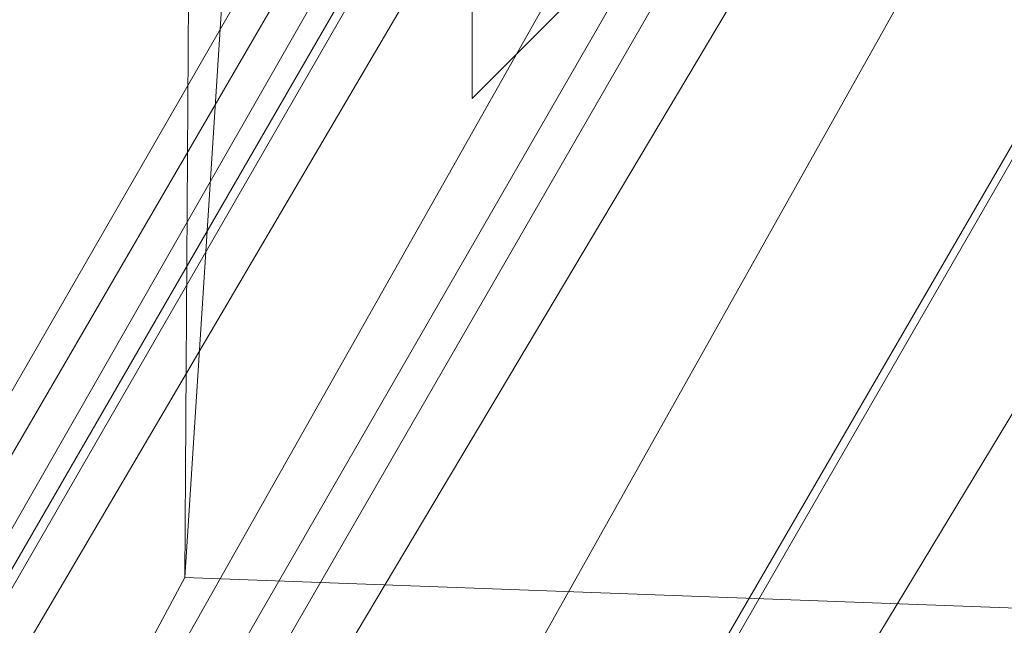
# Model space of a CAD drawing. Units: millimetres. Extents: x 12074 to 21012, y -8854 to -1767.
# Drawn here: x 17103 to 17120, y -5152 to -5142 of the extents above; entities that cross this region are included whole.
import ezdxf

# ---------------------------------------------------------------- set-up
doc = ezdxf.new("R2010")
doc.units = ezdxf.units.MM
doc.layers.add('PDF _Ручки', color=7, linetype='Continuous')
doc.layers.add('Ручки', color=250, linetype='Continuous')
doc.styles.get("Standard").update_dxf_attribs({"font": 'ariali.ttf', "height": 150})
doc.dimstyles.new('Стиль 150', dxfattribs={"dimtxt": 150, "dimasz": 150, "dimexe": 50, "dimexo": 0, "dimgap": 50, "dimtad": 1, "dimdec": 0, "dimdsep": 32, "dimtxsty": 'Standard', "dimcen": 150, "dimclrd": 256, "dimclre": 256, "dimadec": 0, "dimazin": 0, "dimtfac": 1, "dimtdec": 0, "dimtmove": 0, "dimatfit": 3, "dimfxl": 0, "dimlwd": -1, "dimarcsym": 0})

# ---------------------------------------------------------------- blocks, each defined once
blk = doc.blocks.new('*D9')
at = {"layer": 'Defpoints', "color": 0}
for p in [(12073.778, -5028.906), (20483.487, -6342.158), (20483.487, -8803.599)]:
    blk.add_point(p, dxfattribs=at)
at = {"layer": 'Ручки', "lineweight": -2}
for p, q in [((12073.778, -5028.906), (12073.778, -8853.599)), ((20483.487, -6342.158), (20483.487, -8853.599))]:
    blk.add_line(p, q, dxfattribs=at)
at = {"layer": 'Ручки'}
blk.add_line((12223.778, -8803.599), (20333.487, -8803.599), dxfattribs=at)
for points in [[(12223.778, -8778.599), (12223.778, -8828.599), (12073.778, -8803.599)], [(20333.487, -8778.599), (20333.487, -8828.599), (20483.487, -8803.599)]]:
    blk.add_solid(points, dxfattribs=at)
at = {"layer": 'Ручки', "color": 0, "insert": (16278.633, -8676.962), "char_height": 150, "attachment_point": 5}
blk.add_mtext('8412', dxfattribs=at)
blk = doc.blocks.new('*D11')
at = {"layer": 'Defpoints', "color": 0}
for p in [(14073.778, -5028.906), (18985.33, -6414.938), (18985.33, -7212.669)]:
    blk.add_point(p, dxfattribs=at)
at = {"layer": 'Ручки', "lineweight": -2}
for p, q in [((14073.778, -5028.906), (14073.778, -7262.669)), ((18985.33, -6414.938), (18985.33, -7262.669))]:
    blk.add_line(p, q, dxfattribs=at)
at = {"layer": 'Ручки'}
blk.add_line((14223.778, -7212.669), (18835.33, -7212.669), dxfattribs=at)
for points in [[(14223.778, -7187.669), (14223.778, -7237.669), (14073.778, -7212.669)], [(18835.33, -7187.669), (18835.33, -7237.669), (18985.33, -7212.669)]]:
    blk.add_solid(points, dxfattribs=at)
at = {"layer": 'Ручки', "color": 0, "insert": (16872.138, -7086.083), "char_height": 150, "attachment_point": 5}
blk.add_mtext('4912', dxfattribs=at)

msp = doc.modelspace()

# ---------------------------------------------------------------- linework, layer by layer
at = {"layer": 'PDF _Ручки', "lineweight": 13}
for points in [[(17142.256, -4358.246), (17155.504, -4381.429), (17110.793, -4381.429), (17105.825, -5151.447), (17092.578, -5176.286), (17110.793, -4381.429), (17097.545, -4358.246), (17092.578, -5176.286), (17137.288, -5176.286), (17097.545, -4358.246), (17092.578, -5176.286), (17137.288, -5176.286), (17150.536, -5153.103)], [(17097.545, -4358.246), (17142.256, -4358.246), (17110.793, -4381.429), (17097.545, -4358.246), (17142.256, -4358.246), (17137.288, -5176.286), (17150.536, -5153.103), (17155.504, -4381.429), (17137.288, -5176.286), (17142.256, -4358.246), (17155.504, -4381.429), (17150.536, -5153.103), (17105.825, -5151.447), (17092.578, -5176.286), (17150.536, -5153.103), (17105.825, -5151.447)], [(17110.793, -5143.167), (17112.449, -5141.511), (17110.793, -5143.167), (17112.449, -5141.511), (17110.793, -5141.511), (17110.793, -5143.167), (17110.793, -5141.511), (17112.449, -5141.511), (17110.793, -5141.511), (17112.449, -5141.511), (17114.105, -5139.855), (17112.449, -5141.511), (17114.105, -5139.855), (17117.417, -5138.199), (17114.105, -5139.855), (17117.417, -5138.199), (17120.729, -5136.543), (17117.417, -5138.199), (17120.729, -5136.543)], [(17110.793, -5143.167), (17110.793, -5143.167)], [(17110.793, -5143.167), (17110.793, -5143.167)], [(17110.793, -5143.167), (17110.793, -5143.167)], [(17110.793, -5143.167), (17110.793, -5143.167)], [(17105.825, -5151.447), (17105.825, -5151.447)], [(17105.825, -5151.447), (17105.825, -5151.447)], [(17105.825, -5151.447), (17105.825, -5151.447)]]:
    msp.add_lwpolyline(points, dxfattribs=at)
for points in [[(17105.825, -5151.447), (17110.793, -4381.429), (17155.504, -4381.429)], [(17329.379, -4802.041), (17314.475, -4807.009), (17064.426, -5240.868)], [(17314.475, -4807.009), (17301.227, -4815.289), (17051.179, -5249.148)], [(17301.227, -4815.289), (17291.292, -4825.224), (17039.587, -5260.74)], [(17291.292, -4825.224), (17281.356, -4838.472), (17031.307, -5272.331)], [(17281.356, -4838.472), (17274.732, -4853.376), (17024.684, -5287.235)], [(17274.732, -4853.376), (17271.42, -4868.279), (17021.372, -5302.138)], [(17271.42, -4868.279), (17271.42, -4883.183), (17019.716, -5317.042)], [(17110.793, -5141.511), (17112.449, -5141.511), (17110.793, -5143.167), (17112.449, -5141.511), (17110.793, -5141.511), (17110.793, -5143.167), (17110.793, -5141.511), (17110.793, -5143.167), (17110.793, -5141.511), (17112.449, -5141.511)]]:
    msp.add_lwpolyline(points, close=True, dxfattribs=at)

# ---------------------------------------------------------------- dimensions: what is measured, and where the dimension line sits
at = {"layer": 'Ручки'}
dim = msp.add_linear_dim(base=(20483.487, -8803.599), p1=(12073.778, -5028.906), p2=(20483.487, -6342.158), text='8412', dimstyle='Стиль 150', dxfattribs=at)
dim.commit()
dim.dimension.update_dxf_attribs({"geometry": '*D9', "text_midpoint": (16278.633, -8803.599), "dimtype": 160})
dim = msp.add_linear_dim(base=(18985.33, -7212.669), p1=(14073.778, -5028.906), p2=(18985.33, -6414.938), dimstyle='Стиль 150', dxfattribs=at)
dim.commit()
dim.dimension.update_dxf_attribs({"geometry": '*D11', "text_midpoint": (16872.138, -7212.669), "dimtype": 160})

doc.saveas('drawing.dxf')
